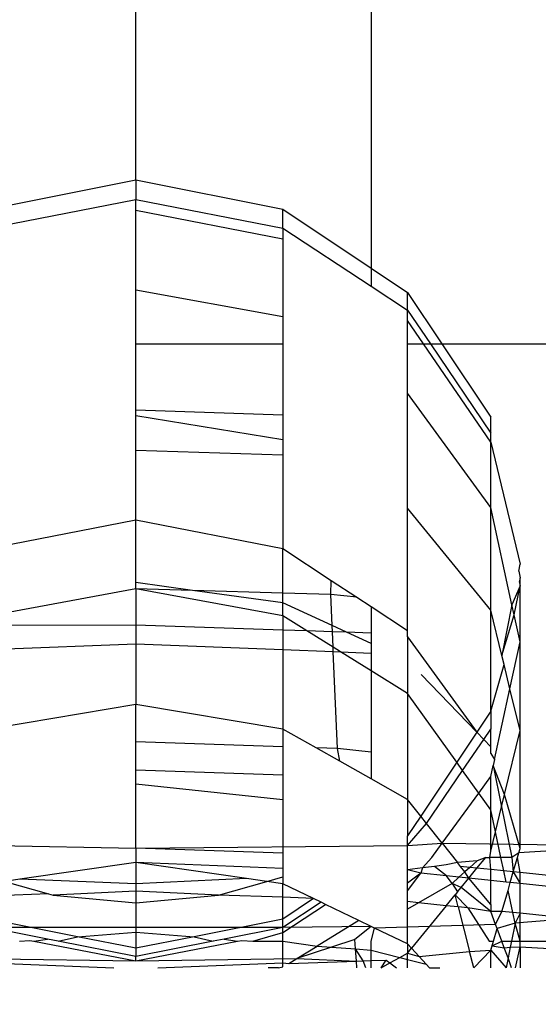
# Model space of a CAD drawing. Units: millimetres. Extents: x 0 to 291, y 0 to 204.
# Drawn here: x 204 to 204, y 40 to 40 of the extents above; entities that cross this region are included whole.
import ezdxf
from ezdxf.enums import TextEntityAlignment as Align

# ---------------------------------------------------------------- set-up
doc = ezdxf.new("R2010")
doc.units = ezdxf.units.MM
for name, color, linetype in [('COTAS', 7, 'Continuous'), ('Predeterminado', 7, 'Continuous'), ('ProfileEdges', 7, 'Continuous')]:
    doc.layers.add(name, color=color, linetype=linetype)
doc.styles.add('SEACAD_Arial', font='arial.ttf')
doc.dimstyles.new('ISO', dxfattribs={"dimtxt": 3.125, "dimasz": 3.125, "dimexe": 1.5625, "dimexo": 0, "dimgap": 0.78125, "dimtad": 0, "dimdec": 0, "dimlfac": 50, "dimtxsty": 'SEACAD_Arial', "dimblk1": '_SE_FILLED', "dimblk2": '_SE_FILLED', "dimsah": 1, "dimcen": 1.5625, "dimadec": 1, "dimazin": 0, "dimtfac": 0.5, "dimtmove": 0, "dimatfit": 3, "dimfxl": 1, "dimarcsym": 0})

# ---------------------------------------------------------------- blocks, each defined once
blk = doc.blocks.new('A$C2CD27C80')
at = {"color": 7, "linetype": 'Continuous'}
for p, q in [((917.5902, 5309.2571), (917.6218, 5309.8202)), ((913.6683, 5308.749), (913.6683, 5309.5854)), ((917.1406, 5309.5808), (917.107, 5309.2571)), ((917.2123, 5309.5858), (917.1782, 5309.2571)), ((917.406, 5309.5858), (917.4362, 5309.2242)), ((916.9632, 5309.4944), (916.9794, 5309.2485)), ((915.4296, 5309.2186), (915.2407, 5309.2571)), ((915.6067, 5309.2571), (915.4296, 5309.2186)), ((915.9111, 5309.1909), (915.6067, 5309.2571)), ((916.1836, 5309.2571), (915.9111, 5309.1909)), ((916.5988, 5309.1562), (916.1836, 5309.2571)), ((916.9494, 5309.2571), (916.5988, 5309.1562)), ((916.9794, 5309.2485), (917.0081, 5309.2035)), ((917.1024, 5309.2131), (917.0081, 5309.2402)), ((917.1024, 5309.2131), (917.1782, 5309.2571)), ((917.107, 5309.2571), (917.1024, 5309.2131)), ((917.1782, 5309.2571), (917.1716, 5309.1932)), ((917.4362, 5309.2242), (917.367, 5309.2094)), ((917.3719, 5309.2571), (917.4362, 5309.2242)), ((917.5536, 5309.2571), (917.4362, 5309.2242)), ((917.4362, 5309.2242), (917.5535, 5309.2005)), ((917.4362, 5309.2242), (917.4701, 5309.1072)), ((917.726, 5309.2281), (917.5902, 5309.2571)), ((917.5923, 5309.1927), (917.5902, 5309.2571)), ((915.3645, 5309.2044), (914.7309, 5309.0666)), ((915.4296, 5309.2186), (915.3645, 5309.2044)), ((915.6955, 5309.1385), (915.4296, 5309.2186)), ((915.9111, 5309.1909), (915.7534, 5309.1526)), ((916.3716, 5309.0907), (915.9111, 5309.1909)), ((916.6784, 5309.1368), (917.0081, 5309.2035)), ((917.0081, 5309.2035), (917.1024, 5309.2131)), ((917.0081, 5309.2035), (917.0081, 5309.1328)), ((917.1024, 5309.2131), (917.0961, 5309.1516)), ((917.1689, 5309.1671), (917.0961, 5309.1516)), ((917.1716, 5309.1932), (917.1024, 5309.2131)), ((917.1689, 5309.1671), (917.1584, 5309.0666)), ((917.1716, 5309.1932), (917.1689, 5309.1671)), ((917.2224, 5309.1785), (917.1716, 5309.1932)), ((917.367, 5309.2094), (917.2224, 5309.1785)), ((917.3597, 5309.139), (917.2224, 5309.1785)), ((917.5535, 5309.2005), (917.5923, 5309.1927)), ((917.5923, 5309.1927), (917.6624, 5309.1785)), ((917.5963, 5309.154), (917.5923, 5309.1927)), ((917.6624, 5309.1785), (917.5963, 5309.154)), ((917.611, 5309.0666), (917.726, 5309.1656)), ((917.726, 5309.202), (917.6624, 5309.1785)), ((917.6624, 5309.1785), (917.726, 5309.1656)), ((915.6955, 5309.1385), (915.3998, 5309.0666)), ((916.5988, 5309.1562), (916.4096, 5309.0825)), ((916.4096, 5309.0825), (916.6784, 5309.1368)), ((916.6784, 5309.1368), (916.5988, 5309.1562)), ((916.8416, 5309.0972), (916.6784, 5309.1368)), ((916.8416, 5309.0972), (916.6986, 5309.0666)), ((917.0081, 5309.1328), (916.8416, 5309.0972)), ((916.9672, 5309.0666), (916.8416, 5309.0972)), ((917.0961, 5309.1516), (917.0081, 5309.1328)), ((917.0081, 5309.1328), (917.0081, 5309.0601)), ((917.0961, 5309.1516), (917.0872, 5309.0666)), ((917.4454, 5309.0981), (917.3597, 5309.139)), ((917.4454, 5309.0981), (917.3607, 5309.0666)), ((917.4701, 5309.1072), (917.4454, 5309.0981)), ((917.4454, 5309.0981), (917.4679, 5308.3109)), ((917.5535, 5309.1381), (917.4701, 5309.1072)), ((917.5535, 5309.0832), (917.4701, 5309.1072)), ((917.5963, 5309.154), (917.5535, 5309.1381)), ((917.5836, 5309.0745), (917.5963, 5309.154)), ((914.3066, 5309.0666), (913.6683, 5308.6297)), ((913.6683, 5308.6736), (914.2474, 5309.0666)), ((914.7309, 5309.0666), (913.9885, 5308.5246)), ((914.7309, 5309.0666), (914.3066, 5309.0666)), ((915.3998, 5309.0666), (914.7309, 5309.0666)), ((915.3998, 5309.0666), (914.7355, 5308.5246)), ((916.0564, 5309.0666), (915.3998, 5309.0666)), ((916.0564, 5309.0666), (916.1747, 5309.0666)), ((916.241, 5309.0213), (916.1747, 5309.0666)), ((916.2879, 5309.0666), (916.1747, 5309.0666)), ((916.2879, 5309.0666), (916.241, 5309.0213)), ((916.3313, 5309.0666), (916.2879, 5309.0666)), ((916.3313, 5309.0666), (916.3716, 5309.0907)), ((916.3716, 5309.0907), (916.4096, 5309.0825)), ((916.4823, 5309.0666), (916.4096, 5309.0825)), ((916.5895, 5308.9884), (916.4823, 5309.0666)), ((916.6986, 5309.0666), (916.4823, 5309.0666)), ((916.6986, 5309.0666), (916.5895, 5308.9884)), ((916.9672, 5309.0666), (916.6986, 5309.0666)), ((917.0081, 5309.0601), (916.9672, 5309.0666)), ((917.0872, 5309.0666), (917.0081, 5309.0601)), ((917.0081, 5309.0333), (917.0081, 5309.0601)), ((917.0779, 5308.9764), (917.0081, 5309.0333)), ((917.0081, 5309.0333), (917.0307, 5308.9772)), ((917.0872, 5309.0666), (917.0779, 5308.9764)), ((917.1584, 5309.0666), (917.0872, 5309.0666)), ((917.1584, 5309.0666), (917.1435, 5308.9228)), ((917.315, 5309.0666), (917.1435, 5308.9228)), ((917.315, 5309.0666), (917.1584, 5309.0666)), ((917.3607, 5309.0666), (917.2048, 5308.8728)), ((917.315, 5309.0666), (917.3607, 5309.0666)), ((917.3366, 5308.9165), (917.5535, 5309.0553)), ((917.5836, 5309.0745), (917.5535, 5309.0832)), ((917.5535, 5309.0553), (917.5535, 5309.0832)), ((917.611, 5309.0666), (917.5535, 5309.0832)), ((917.726, 5308.9555), (917.611, 5309.0666)), ((917.726, 5309.0666), (917.611, 5309.0666)), ((915.5733, 5308.5246), (916.1932, 5308.9752)), ((916.1932, 5308.9752), (915.8186, 5308.6132)), ((916.241, 5309.0213), (916.1932, 5308.9752)), ((916.4427, 5308.8832), (916.241, 5309.0213)), ((916.5895, 5308.9884), (916.4427, 5308.8832)), ((916.9157, 5308.7502), (916.5895, 5308.9884)), ((917.0307, 5308.9772), (917.0731, 5308.9301)), ((917.0307, 5308.9772), (917.0403, 5308.8489)), ((917.0779, 5308.9764), (917.0731, 5308.9301)), ((917.1435, 5308.9228), (917.0779, 5308.9764)), ((917.0731, 5308.9301), (917.0668, 5308.87)), ((917.0731, 5308.9301), (917.1021, 5308.8979)), ((917.1435, 5308.9228), (917.1021, 5308.8979)), ((917.1435, 5308.9228), (917.1369, 5308.8593)), ((917.2048, 5308.8728), (917.1435, 5308.9228)), ((917.2526, 5308.8339), (917.3366, 5308.9165)), ((917.3301, 5308.8538), (917.6197, 5308.9282)), ((917.726, 5308.9555), (917.6197, 5308.9282)), ((916.3887, 5308.8445), (915.9426, 5308.5246)), ((916.4427, 5308.8832), (916.3887, 5308.8445)), ((916.7865, 5308.6478), (916.4427, 5308.8832)), ((916.9157, 5308.7502), (917.0403, 5308.8489)), ((917.0668, 5308.87), (917.0403, 5308.8489)), ((917.0403, 5308.8489), (917.057, 5308.7752)), ((917.1021, 5308.8979), (917.0668, 5308.87)), ((917.1021, 5308.8979), (917.1369, 5308.8593)), ((917.1369, 5308.8593), (917.1285, 5308.7778)), ((917.1369, 5308.8593), (917.1772, 5308.8145)), ((917.2048, 5308.8728), (917.1772, 5308.8145)), ((917.1772, 5308.8145), (917.2327, 5308.8501)), ((917.2327, 5308.8501), (917.2048, 5308.8728)), ((917.2327, 5308.8501), (917.2526, 5308.8339)), ((917.3301, 5308.8538), (917.2526, 5308.8339)), ((917.057, 5308.7752), (917.0667, 5308.701)), ((917.1285, 5308.7778), (917.0667, 5308.701)), ((917.1285, 5308.7778), (917.1111, 5308.6103)), ((917.1772, 5308.8145), (917.1285, 5308.7778)), ((917.1772, 5308.8145), (917.3033, 5308.596)), ((917.3221, 5308.7771), (917.2526, 5308.8339)), ((917.3221, 5308.7771), (917.5995, 5308.5509)), ((913.6683, 5308.6736), (913.6683, 5308.749)), ((916.9157, 5308.7502), (916.7865, 5308.6478)), ((917.0081, 5308.6827), (916.9157, 5308.7502)), ((917.726, 5308.6679), (917.726, 5308.735)), ((913.4487, 5308.5246), (913.6683, 5308.6736)), ((913.6683, 5308.6297), (913.6683, 5308.6736)), ((916.7865, 5308.6478), (916.7391, 5308.6103)), ((916.9306, 5308.5246), (916.7865, 5308.6478)), ((917.0768, 5308.6231), (917.0081, 5308.6827)), ((917.0667, 5308.701), (917.0768, 5308.6231)), ((917.7035, 5308.6471), (917.6537, 5308.601)), ((917.6722, 5308.5246), (917.7035, 5308.6471)), ((917.726, 5308.6679), (917.7035, 5308.6471)), ((913.6683, 5308.6297), (913.5148, 5308.5246)), ((913.6683, 5308.5246), (913.6683, 5308.6297)), ((916.7391, 5308.6103), (916.631, 5308.5246)), ((917.0768, 5308.6231), (917.1111, 5308.6103)), ((917.0768, 5308.6231), (917.0897, 5308.5246)), ((917.1111, 5308.6103), (917.0897, 5308.5246)), ((917.1111, 5308.6103), (917.1763, 5308.5246)), ((917.2247, 5308.5246), (917.1111, 5308.6103)), ((917.3033, 5308.596), (917.3446, 5308.5246)), ((917.6537, 5308.601), (917.5995, 5308.5509)), ((913.2929, 5308.2878), (913.4487, 5308.5246)), ((913.4487, 5308.5246), (913.3326, 5308.5246)), ((913.5148, 5308.5246), (913.4487, 5308.5246)), ((913.6683, 5308.5246), (913.5148, 5308.5246)), ((913.9885, 5308.5246), (913.6683, 5308.5246)), ((914.7355, 5308.5246), (913.9885, 5308.5246)), ((915.5325, 5308.5246), (914.7355, 5308.5246)), ((915.3767, 5308.2878), (915.5325, 5308.5246)), ((915.5733, 5308.5246), (915.5325, 5308.5246)), ((915.5733, 5308.5246), (915.9426, 5308.5246)), ((915.9426, 5308.5246), (915.7952, 5308.2878)), ((915.9426, 5308.5246), (916.631, 5308.5246)), ((916.631, 5308.5246), (916.4975, 5308.2878)), ((916.631, 5308.5246), (916.8672, 5308.5246)), ((916.9306, 5308.5246), (916.8672, 5308.5246)), ((917.0897, 5308.5246), (916.9306, 5308.5246)), ((917.1763, 5308.5246), (917.0897, 5308.5246)), ((917.2247, 5308.5246), (917.1763, 5308.5246)), ((917.2959, 5308.5246), (917.2247, 5308.5246)), ((917.3446, 5308.5246), (917.2959, 5308.5246)), ((917.5711, 5308.5246), (917.3446, 5308.5246)), ((917.5711, 5308.5246), (917.4679, 5308.3109)), ((917.5995, 5308.5509), (917.5711, 5308.5246)), ((917.5711, 5308.5246), (917.6317, 5308.5246)), ((917.6317, 5308.5246), (917.5995, 5308.5509)), ((917.6722, 5308.5246), (917.6317, 5308.5246)), ((917.6593, 5308.4742), (917.6722, 5308.5246)), ((917.726, 5308.5246), (917.6722, 5308.5246)), ((917.6116, 5308.2878), (917.6593, 5308.4742)), ((917.6942, 5308.4104), (917.726, 5308.4521)), ((917.726, 5308.3524), (917.6942, 5308.4104)), ((917.726, 5308.3524), (917.6759, 5308.3864)), ((910.2161, 5308.2878), (913.1744, 5308.2878)), ((912.9151, 5307.7136), (913.2929, 5308.2878)), ((913.1744, 5308.2878), (913.2929, 5308.2878)), ((915.316, 5308.1957), (915.3767, 5308.2878)), ((915.3767, 5308.2878), (915.549, 5308.2878)), ((915.6175, 5308.2878), (915.5436, 5308.1278)), ((915.549, 5308.2878), (915.5436, 5308.1278)), ((915.549, 5308.2878), (915.6175, 5308.2878)), ((915.6175, 5308.2878), (915.6786, 5308.2878)), ((915.6709, 5308.0882), (915.6786, 5308.2878)), ((915.7952, 5308.2878), (915.6709, 5308.0882)), ((915.6786, 5308.2878), (915.7952, 5308.2878)), ((915.7952, 5308.2878), (916.3232, 5308.2878)), ((916.3232, 5308.2878), (916.3006, 5308.0696)), ((916.3232, 5308.2878), (916.4975, 5308.2878)), ((916.4975, 5308.2878), (916.383, 5308.0846)), ((917.4568, 5308.2878), (917.4183, 5308.2081)), ((917.4679, 5308.3109), (917.4568, 5308.2878)), ((917.4568, 5308.2878), (917.543, 5308.1808)), ((917.4568, 5308.2878), (917.4643, 5307.7136)), ((917.5533, 5308.2878), (917.4679, 5308.3109)), ((917.6116, 5308.2878), (917.5533, 5308.2878)), ((917.6039, 5308.1857), (917.6116, 5308.2878)), ((917.6792, 5308.2878), (917.6116, 5308.2878)), ((917.726, 5308.2878), (917.6792, 5308.2878)), ((917.4183, 5308.2081), (917.314, 5307.992)), ((917.4183, 5308.2081), (917.5848, 5307.9358)), ((917.681, 5308.2357), (917.6039, 5308.1857)), ((917.726, 5308.2536), (917.681, 5308.2357)), ((915.2062, 5308.0288), (915.316, 5308.1957)), ((915.316, 5308.1957), (915.2983, 5308.0252)), ((917.6039, 5308.1857), (917.543, 5308.1808)), ((917.543, 5308.1808), (917.592, 5308.0301)), ((917.592, 5308.0301), (917.6039, 5308.1857)), ((917.6825, 5308.192), (917.6039, 5308.1857)), ((917.6655, 5307.8038), (917.6825, 5308.192)), ((917.726, 5308.1954), (917.6825, 5308.192)), ((915.5436, 5308.1278), (915.5004, 5308.0342)), ((915.5436, 5308.1278), (915.5405, 5308.036)), ((915.6709, 5308.0882), (915.6411, 5308.0404)), ((915.6691, 5308.0416), (915.6709, 5308.0882)), ((916.383, 5308.0846), (916.2959, 5307.93)), ((916.383, 5308.0846), (916.3006, 5308.0696)), ((914.9988, 5307.7136), (915.2062, 5308.0288)), ((915.2983, 5308.0252), (915.2062, 5308.0288)), ((915.2983, 5308.0252), (915.289, 5307.7136)), ((915.5004, 5308.0342), (915.2983, 5308.0252)), ((915.5004, 5308.0342), (915.3523, 5307.7136)), ((915.5405, 5308.036), (915.5004, 5308.0342)), ((915.6411, 5308.0404), (915.5349, 5307.8699)), ((915.5405, 5308.036), (915.5349, 5307.8699)), ((915.6411, 5308.0404), (915.5405, 5308.036)), ((915.6691, 5308.0416), (915.6411, 5308.0404)), ((915.6563, 5307.7136), (915.6691, 5308.0416)), ((916.3006, 5308.0696), (915.6691, 5308.0416)), ((916.3006, 5308.0696), (916.2959, 5307.93)), ((917.5848, 5307.9358), (917.592, 5308.0301)), ((917.592, 5308.0301), (917.6655, 5307.8038)), ((917.3001, 5307.9631), (917.2759, 5307.913)), ((917.314, 5307.992), (917.3001, 5307.9631)), ((917.3001, 5307.9631), (917.4643, 5307.7136)), ((917.4957, 5307.7136), (917.314, 5307.992)), ((916.2959, 5307.93), (916.1739, 5307.7136)), ((917.2759, 5307.913), (917.1796, 5307.7136)), ((917.5532, 5307.7136), (917.5848, 5307.9358)), ((917.6655, 5307.8038), (917.5848, 5307.9358)), ((915.5349, 5307.8699), (915.4376, 5307.7136)), ((915.5349, 5307.8699), (915.5297, 5307.7136)), ((917.6973, 5307.7519), (917.6655, 5307.8038)), ((917.6815, 5306.7571), (917.6655, 5307.8038)), ((912.7276, 5306.7571), (912.9151, 5307.7136)), ((912.9151, 5307.7136), (912.7908, 5307.7136)), ((912.9857, 5307.7136), (912.8, 5306.7571)), ((912.9151, 5307.7136), (912.9857, 5307.7136)), ((912.9857, 5307.7136), (913.4925, 5307.7136)), ((913.4925, 5307.7136), (913.3183, 5306.7571)), ((913.4925, 5307.7136), (913.6683, 5307.7136)), ((913.6683, 5306.7571), (913.6683, 5307.7136)), ((913.6683, 5307.7136), (914.1309, 5307.7136)), ((914.1309, 5307.7136), (914.0987, 5306.7571)), ((914.1309, 5307.7136), (914.2916, 5307.7136)), ((914.2916, 5307.7136), (914.1357, 5306.7571)), ((914.2916, 5307.7136), (914.3926, 5307.7136)), ((914.3926, 5307.7136), (914.3604, 5306.7571)), ((914.3926, 5307.7136), (914.9988, 5307.7136)), ((914.8114, 5306.7571), (914.9988, 5307.7136)), ((915.289, 5307.7136), (914.9988, 5307.7136)), ((915.4376, 5307.7136), (915.2602, 5306.7571)), ((915.3523, 5307.7136), (915.2713, 5307.1254)), ((915.289, 5307.7136), (915.2713, 5307.1254)), ((915.3523, 5307.7136), (915.289, 5307.7136)), ((915.4376, 5307.7136), (915.3523, 5307.7136)), ((915.4376, 5307.7136), (915.5297, 5307.7136)), ((915.5297, 5307.7136), (915.4975, 5306.7571)), ((915.5297, 5307.7136), (915.6563, 5307.7136)), ((915.6192, 5306.7571), (915.6563, 5307.7136)), ((915.6563, 5307.7136), (916.1739, 5307.7136)), ((916.1739, 5307.7136), (916.0135, 5306.7571)), ((916.1739, 5307.7136), (916.2886, 5307.7136)), ((916.2886, 5307.7136), (916.2564, 5306.7571)), ((916.2886, 5307.7136), (916.4736, 5307.7136)), ((916.4736, 5307.7136), (916.4414, 5306.7571)), ((916.4736, 5307.7136), (916.6337, 5307.7136)), ((916.6337, 5307.7136), (916.5315, 5306.7571)), ((916.6337, 5307.7136), (916.9807, 5307.7136)), ((916.9807, 5307.7136), (916.9485, 5306.7571)), ((916.9807, 5307.7136), (917.0809, 5307.7136)), ((917.0809, 5307.7136), (917.0422, 5306.7571)), ((917.0809, 5307.7136), (917.1346, 5307.7136)), ((917.1346, 5307.7136), (917.1796, 5307.7136)), ((917.1796, 5307.7136), (917.1646, 5307.6091)), ((917.2674, 5307.7136), (917.1796, 5307.7136)), ((917.4091, 5307.7136), (917.2674, 5307.7136)), ((917.4643, 5307.7136), (917.4091, 5307.7136)), ((917.4957, 5307.7136), (917.4643, 5307.7136)), ((917.4643, 5307.7136), (917.5389, 5307.3326)), ((917.4643, 5307.7136), (917.4643, 5305.8004)), ((917.5532, 5307.7136), (917.4957, 5307.7136)), ((917.5531, 5307.519), (917.4957, 5307.7136)), ((917.5531, 5307.519), (917.5532, 5307.7136)), ((917.6949, 5307.7136), (917.5532, 5307.7136)), ((917.7207, 5307.7136), (917.6949, 5307.7136)), ((917.726, 5307.6849), (917.7207, 5307.7136)), ((917.726, 5307.6849), (917.726, 5307.6179)), ((917.1646, 5307.6091), (917.1458, 5307.4779)), ((917.5476, 5307.4465), (917.5531, 5307.519)), ((917.1458, 5307.4779), (917.0422, 5306.7571)), ((917.1458, 5307.4779), (917.18, 5306.7571)), ((917.5531, 5307.4182), (917.5476, 5307.4465)), ((917.5389, 5307.3326), (917.5531, 5307.4182)), ((917.6815, 5306.7571), (917.5531, 5307.4182)), ((917.5389, 5307.3326), (917.553, 5307.2605)), ((917.524, 5307.136), (917.553, 5307.2605)), ((917.553, 5307.2605), (917.6517, 5306.7571)), ((915.2713, 5307.1254), (915.2206, 5306.7571)), ((915.2713, 5307.1254), (915.2602, 5306.7571)), ((917.4951, 5306.7571), (917.524, 5307.136)), ((912.6005, 5306.7571), (910.1567, 5306.7571)), ((912.6005, 5306.7571), (912.7276, 5306.7571)), ((912.9151, 5305.8004), (912.7276, 5306.7571)), ((912.8, 5306.7571), (912.7276, 5306.7571)), ((913.3183, 5306.7571), (912.8, 5306.7571)), ((913.6683, 5306.7571), (913.3183, 5306.7571)), ((914.0987, 5306.7571), (913.6683, 5306.7571)), ((914.1357, 5306.7571), (914.0987, 5306.7571)), ((914.3604, 5306.7571), (914.1357, 5306.7571)), ((914.8114, 5306.7571), (914.3604, 5306.7571)), ((914.9988, 5305.8004), (914.8114, 5306.7571)), ((915.2206, 5306.7571), (914.8114, 5306.7571)), ((915.2602, 5306.7571), (915.2206, 5306.7571)), ((915.2602, 5306.7571), (915.4376, 5305.8004)), ((915.2602, 5306.7571), (915.4975, 5306.7571)), ((915.4975, 5306.7571), (915.6192, 5306.7571)), ((915.4975, 5306.7571), (915.5003, 5305.48)), ((915.6192, 5306.7571), (916.0135, 5306.7571)), ((915.6563, 5305.8004), (915.6192, 5306.7571)), ((916.0135, 5306.7571), (916.1739, 5305.8004)), ((916.2564, 5306.7571), (916.0135, 5306.7571)), ((916.4414, 5306.7571), (916.2564, 5306.7571)), ((916.5315, 5306.7571), (916.4414, 5306.7571)), ((916.9485, 5306.7571), (916.5315, 5306.7571)), ((916.9485, 5306.7571), (917.0422, 5306.7571)), ((917.0422, 5306.7571), (917.18, 5306.7571)), ((917.0422, 5306.7571), (917.1507, 5306.002)), ((917.18, 5306.7571), (917.1507, 5306.002)), ((917.18, 5306.7571), (917.2267, 5306.7571)), ((917.2267, 5306.7571), (917.3041, 5306.7571)), ((917.3041, 5306.7571), (917.4951, 5306.7571)), ((917.524, 5306.3781), (917.4951, 5306.7571)), ((917.4951, 5306.7571), (917.5993, 5306.7571)), ((917.5527, 5306.0941), (917.6815, 5306.7571)), ((917.6517, 5306.7571), (917.5528, 5306.2522)), ((917.5993, 5306.7571), (917.6517, 5306.7571)), ((917.6815, 5306.7571), (917.6517, 5306.7571)), ((917.6651, 5305.7094), (917.6815, 5306.7571)), ((917.5528, 5306.2522), (917.524, 5306.3781)), ((917.5528, 5306.2522), (917.5389, 5306.1815)), ((917.5389, 5306.1815), (917.4643, 5305.8004)), ((917.5527, 5306.0941), (917.5389, 5306.1815)), ((917.5476, 5306.0676), (917.5527, 5306.0941)), ((917.5527, 5306.0003), (917.5476, 5306.0676)), ((917.1507, 5306.002), (917.1646, 5305.9052))]:
    blk.add_line(p, q, dxfattribs=at)
at = {"layer": 'ProfileEdges', "color": 7, "linetype": 'Continuous'}
for p, q in [((916.9157, 5308.7502), (916.9281, 5309.5854)), ((917.406, 5309.5858), (917.3719, 5309.2571)), ((917.5536, 5309.2571), (917.5536, 5309.5857)), ((914.3066, 5309.0666), (915.0999, 5309.2571)), ((915.1451, 5309.2481), (915.0999, 5309.2571)), ((915.1451, 5309.2481), (915.1896, 5309.2571)), ((915.1896, 5309.2571), (915.2153, 5309.2519)), ((915.2407, 5309.2571), (915.1896, 5309.2571)), ((915.2153, 5309.2519), (915.2407, 5309.2571)), ((915.6067, 5309.2571), (915.2407, 5309.2571)), ((915.2407, 5309.2571), (915.3645, 5309.2044)), ((916.1836, 5309.2571), (915.6067, 5309.2571)), ((916.9494, 5309.2571), (916.1836, 5309.2571)), ((916.9794, 5309.2485), (916.9494, 5309.2571)), ((917.0081, 5309.2402), (916.9794, 5309.2485)), ((917.107, 5309.2571), (917.0081, 5309.2402)), ((917.1782, 5309.2571), (917.107, 5309.2571)), ((917.3719, 5309.2571), (917.1782, 5309.2571)), ((917.3719, 5309.2571), (917.367, 5309.2094)), ((917.5536, 5309.2571), (917.3719, 5309.2571)), ((917.5535, 5309.2005), (917.5536, 5309.2571)), ((917.5902, 5309.2571), (917.5536, 5309.2571)), ((917.5902, 5309.2571), (917.726, 5309.2571)), ((915.3645, 5309.2044), (915.6955, 5309.1385)), ((917.367, 5309.2094), (917.3597, 5309.139)), ((917.5535, 5309.1381), (917.5535, 5309.2005)), ((915.7534, 5309.1526), (915.6955, 5309.1385)), ((916.0564, 5309.0666), (915.7534, 5309.1526)), ((917.3597, 5309.139), (917.3607, 5309.0666)), ((917.5836, 5309.0745), (917.5535, 5309.1381)), ((913.6683, 5308.749), (914.1435, 5309.0666)), ((914.2474, 5309.0666), (914.1435, 5309.0666)), ((914.3066, 5309.0666), (914.2474, 5309.0666)), ((916.0564, 5309.0666), (916.1932, 5308.9752)), ((917.3607, 5309.0666), (917.3366, 5308.9165)), ((917.611, 5309.0666), (917.5836, 5309.0745)), ((917.6197, 5308.9282), (917.611, 5309.0666)), ((916.1932, 5308.9752), (916.3887, 5308.8445)), ((917.3366, 5308.9165), (917.3301, 5308.8538)), ((917.6537, 5308.601), (917.6197, 5308.9282)), ((916.3887, 5308.8445), (916.7391, 5308.6103)), ((917.3301, 5308.8538), (917.3221, 5308.7771)), ((917.3221, 5308.7771), (917.3033, 5308.596)), ((913.3326, 5308.5246), (913.6683, 5308.749)), ((916.9306, 5308.5246), (916.9157, 5308.7502)), ((916.7391, 5308.6103), (916.8672, 5308.5246)), ((917.3033, 5308.596), (917.2959, 5308.5246)), ((917.6317, 5308.5246), (917.6537, 5308.601)), ((913.1744, 5308.2878), (913.3326, 5308.5246)), ((916.9485, 5306.7571), (916.9306, 5308.5246)), ((917.6593, 5308.4742), (917.6317, 5308.5246)), ((917.6942, 5308.4104), (917.6593, 5308.4742)), ((917.6759, 5308.3864), (917.6942, 5308.4104)), ((917.6792, 5308.2878), (917.6759, 5308.3864)), ((912.7908, 5307.7136), (913.1744, 5308.2878)), ((917.681, 5308.2357), (917.6792, 5308.2878)), ((917.6825, 5308.192), (917.681, 5308.2357)), ((917.6973, 5307.7519), (917.6825, 5308.192)), ((917.2759, 5307.913), (917.2674, 5307.7136)), ((917.2759, 5307.913), (917.4091, 5307.7136)), ((917.6949, 5307.7136), (917.6973, 5307.7519)), ((912.6005, 5306.7571), (912.7908, 5307.7136)), ((917.1646, 5307.6091), (917.1346, 5307.7136)), ((917.2674, 5307.7136), (917.2548, 5307.2956)), ((917.4091, 5307.7136), (917.524, 5307.136)), ((917.7241, 5306.955), (917.6949, 5307.7136)), ((917.2548, 5307.2956), (917.1646, 5307.6091)), ((917.2548, 5307.2956), (917.2267, 5306.7571)), ((917.3041, 5306.7571), (917.2548, 5307.2956)), ((917.524, 5307.136), (917.5993, 5306.7571)), ((917.726, 5306.9009), (917.7241, 5306.955)), ((912.7908, 5305.8004), (912.6005, 5306.7571)), ((916.9219, 5305.3313), (916.9485, 5306.7571)), ((917.2267, 5306.7571), (917.2548, 5306.2189)), ((917.2548, 5306.2189), (917.3041, 5306.7571)), ((917.5993, 5306.7571), (917.524, 5306.3781)), ((917.7241, 5306.5592), (917.726, 5306.6133)), ((917.6947, 5305.8004), (917.7241, 5306.5592)), ((917.524, 5306.3781), (917.4091, 5305.8004)), ((917.2459, 5306.1881), (917.2548, 5306.2189)), ((917.1646, 5305.9052), (917.2459, 5306.1881)), ((917.2459, 5306.1881), (917.2589, 5305.8004))]:
    blk.add_line(p, q, dxfattribs=at)
blk = doc.blocks.new('DMBLK114')
at = {"layer": 'Predeterminado', "linetype": 'Continuous'}
for points in [[(141.80233, 83.346178), (138.67733, 82.825345), (141.80233, 82.304511)], [(213.619653, 83.346178), (213.619653, 82.304511), (216.744653, 82.825345)]]:
    blk.add_hatch(color=7, dxfattribs=at).paths.add_polyline_path(points)
at = {"layer": 'Predeterminado', "color": 7, "linetype": 'Continuous'}
for p, q in [((138.67733, 73.622391), (138.67733, 84.387845)), ((216.744653, 39.669438), (216.744653, 84.387845)), ((138.67733, 82.825345), (171.725937, 82.825345)), ((183.696045, 82.825345), (216.744653, 82.825345))]:
    blk.add_line(p, q, dxfattribs=at)
at = {"layer": 'Predeterminado', "color": 7, "linetype": 'Continuous', "style": 'SEACAD_Arial'}
blk.add_text('8130', height=3.125, dxfattribs=at).set_placement((172.819688, 84.387845), align=Align.TOP_LEFT)
blk = doc.blocks.new('_SE_FILLED')
at = {"color": 0}
blk.add_line((0, 0), (-1, 0), dxfattribs=at)
blk.add_solid([(0, 0), (-1, -0.1665), (-1, 0.1665), (0, 0)], dxfattribs=at)

msp = doc.modelspace()

# ---------------------------------------------------------------- block references
at = {"layer": 'COTAS', "color": 7, "xscale": 0.009600000000000003, "yscale": 0.009600000000000003, "zscale": 0.009600000000000003, "rotation": 270}
msp.add_blockref('A$C2CD27C80', (153.07733, 48.939964), dxfattribs=at)

# ---------------------------------------------------------------- dimensions: what is measured, and where the dimension line sits
at = {"layer": 'Predeterminado', "color": 7, "linetype": 'Continuous'}
dim = msp.add_linear_dim(base=(138.67733, 82.825345), p1=(138.67733, 39.698333), p2=(216.744653, 39.669438), angle=359.97879, text='\\A1;<>', dimstyle='ISO', override={"dimlfac": 104.150654, "dimrnd": 10, "dimtdec": 4}, dxfattribs=at)
dim.commit()
dim.dimension.update_dxf_attribs({"geometry": 'DMBLK114', "text_midpoint": (177.710992, 82.825345), "dimtype": 161})

doc.saveas('drawing.dxf')
